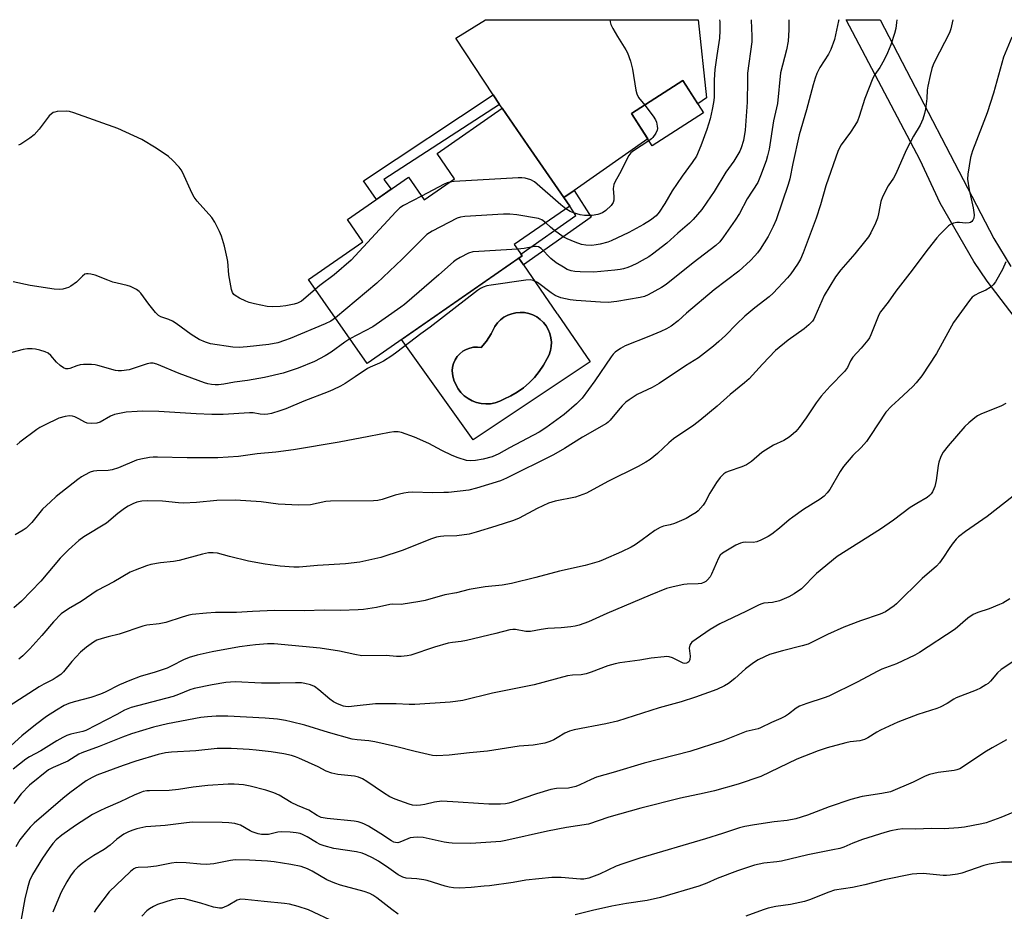
# Model space of a CAD drawing. Units: inches. Extents: x 1243772 to 1249772, y 601451 to 605451.
# Drawn here: x 1247204 to 1247528, y 605158 to 605451 of the extents above; entities that cross this region are included whole.
import ezdxf

# ---------------------------------------------------------------- set-up
doc = ezdxf.new("R2010")
doc.units = ezdxf.units.IN
doc.header["$MEASUREMENT"] = 0
for name, color, linetype in [('BLDG-Footprint', 5, 'Continuous'), ('CULTRL-Pad', 6, 'Continuous'), ('CULTRL-Swimming Pool in Ground', 4, 'Continuous'), ('TRANS-Non Street Sidewalk', 7, 'Continuous'), ('TRANS-Road', 130, 'Continuous'), ('Undefined', 1, 'Continuous')]:
    doc.layers.add(name, color=color, linetype=linetype)

msp = doc.modelspace()

# ---------------------------------------------------------------- linework, layer by layer
at = {"layer": 'BLDG-Footprint'}
for points, elevation in [([(1247428.55, 605420.32), (1247411.62, 605409.5), (1247404.84, 605420.11), (1247421.77, 605430.93)], 723.67), ([(1247382.64, 605392.45), (1247384.57, 605389.68), (1247366.29, 605377), (1247368.87, 605373.29), (1247317.83, 605337.86), (1247298.61, 605365.56), (1247316.45, 605377.94), (1247311.41, 605385.2), (1247331.47, 605399.12), (1247336.62, 605391.7), (1247346.63, 605398.65), (1247340.86, 605406.97), (1247362.26, 605421.82), (1247364.71, 605418.3), (1247370.79, 605409.53)], 713.6)]:
    msp.add_lwpolyline(points, close=True, dxfattribs=dict(at, elevation=elevation))
at = {"layer": 'CULTRL-Pad'}
for points in [[(1247369.34, 605370.29, 0), (1247380.33, 605354.33, 0), (1247380.49, 605354.09, 0), (1247391.27, 605338.43, 0), (1247352.81, 605312.79, 0), (1247329.23, 605345.77, 0), (1247367.58, 605372.39, 0), (1247367.79, 605372.54, 0)], [(1247378.46, 605343.51, 0), (1247378.51, 605344.93, 0), (1247378.36, 605346.35, 0), (1247378.01, 605347.73, 0), (1247377.47, 605349.05, 0), (1247376.75, 605350.28, 0), (1247375.87, 605351.39, 0), (1247374.84, 605352.38, 0), (1247373.68, 605353.2, 0), (1247372.42, 605353.86, 0), (1247372.35, 605353.89, 0), (1247371.08, 605354.33, 0), (1247369.68, 605354.62, 0), (1247368.26, 605354.7, 0), (1247366.84, 605354.58, 0), (1247365.46, 605354.27, 0), (1247364.12, 605353.76, 0), (1247362.88, 605353.07, 0), (1247361.74, 605352.22, 0), (1247360.73, 605351.21, 0), (1247359.88, 605350.07, 0), (1247358.67, 605347.59, 0), (1247357.18, 605345.27, 0), (1247355.43, 605343.14, 0), (1247354.17, 605343.28, 0), (1247352.9, 605343.23, 0), (1247351.65, 605342.97, 0), (1247350.47, 605342.52, 0), (1247349.37, 605341.89, 0), (1247348.38, 605341.09, 0), (1247347.53, 605340.15, 0), (1247346.84, 605339.08, 0), (1247346.33, 605337.92, 0), (1247346, 605336.69, 0), (1247345.88, 605335.42, 0), (1247346.05, 605333.88, 0), (1247346.43, 605332.37, 0), (1247347.01, 605330.93, 0), (1247347.78, 605329.59, 0), (1247348.73, 605328.36, 0), (1247349.84, 605327.28, 0), (1247351.08, 605326.35, 0), (1247352.44, 605325.61, 0), (1247353.9, 605325.06, 0), (1247355.41, 605324.71, 0), (1247356.95, 605324.58, 0), (1247358.51, 605324.65, 0), (1247360.03, 605324.95, 0), (1247361.5, 605325.44, 0), (1247362.89, 605326.14, 0), (1247365.13, 605327.21, 0), (1247367.28, 605328.48, 0), (1247369.3, 605329.93, 0), (1247371.19, 605331.55, 0), (1247372.94, 605333.33, 0), (1247374.51, 605335.25, 0), (1247375.92, 605337.31, 0), (1247377.15, 605339.48, 0), (1247377.77, 605340.76, 0), (1247378.21, 605342.11, 0)]]:
    msp.add_polyline3d(points, close=True, dxfattribs=at)
at = {"layer": 'CULTRL-Swimming Pool in Ground'}
msp.add_lwpolyline([(1247378.46, 605343.51), (1247378.21, 605342.11), (1247377.77, 605340.76), (1247377.15, 605339.48), (1247375.92, 605337.31), (1247374.51, 605335.25), (1247372.94, 605333.33), (1247371.19, 605331.55), (1247369.3, 605329.93), (1247367.28, 605328.48), (1247365.13, 605327.21), (1247362.89, 605326.14), (1247361.5, 605325.44), (1247360.03, 605324.95), (1247358.51, 605324.65), (1247356.95, 605324.58), (1247355.41, 605324.71), (1247353.9, 605325.06), (1247352.44, 605325.61), (1247351.08, 605326.35), (1247349.84, 605327.28), (1247348.73, 605328.36), (1247347.78, 605329.59), (1247347.01, 605330.93), (1247346.43, 605332.37), (1247346.05, 605333.88), (1247345.88, 605335.42), (1247346, 605336.69), (1247346.33, 605337.92), (1247346.84, 605339.08), (1247347.53, 605340.15), (1247348.38, 605341.09), (1247349.37, 605341.89), (1247350.47, 605342.52), (1247351.65, 605342.97), (1247352.9, 605343.23), (1247354.17, 605343.28), (1247355.43, 605343.14), (1247357.18, 605345.27), (1247358.67, 605347.59), (1247359.88, 605350.07), (1247360.73, 605351.21), (1247361.74, 605352.22), (1247362.88, 605353.07), (1247364.12, 605353.76), (1247365.46, 605354.27), (1247366.84, 605354.58), (1247368.26, 605354.7), (1247369.68, 605354.62), (1247371.08, 605354.33), (1247372.35, 605353.89), (1247372.42, 605353.86), (1247373.68, 605353.2), (1247374.84, 605352.38), (1247375.87, 605351.39), (1247376.75, 605350.28), (1247377.47, 605349.05), (1247378.01, 605347.73), (1247378.36, 605346.35), (1247378.51, 605344.93)], close=True, dxfattribs=at)
at = {"layer": 'TRANS-Non Street Sidewalk'}
for points in [[(1247361.43, 605423.09), (1247323.32, 605398.43), (1247325.78, 605395.17), (1247320.95, 605391.82), (1247316.66, 605397.95), (1247359.32, 605426.28)], [(1247382.64, 605392.45), (1247385.98, 605394.8), (1247391.53, 605385.98), (1247369.34, 605370.29), (1247367.79, 605372.54), (1247368.87, 605373.29), (1247368.49, 605373.83), (1247386.56, 605386.6), (1247384.57, 605389.68)]]:
    msp.add_lwpolyline(points, close=True, dxfattribs=at)
at = {"layer": 'TRANS-Road'}
msp.add_lwpolyline([(1247385.98, 605394.8), (1247382.64, 605392.45), (1247370.79, 605409.53), (1247364.71, 605418.3), (1247362.26, 605421.82), (1247361.43, 605423.09), (1247359.32, 605426.28), (1247347.06, 605444.91), (1247356.81, 605450.96), (1247426.77, 605450.95), (1247429.49, 605425.28), (1247426.65, 605423.29), (1247421.77, 605430.93), (1247404.84, 605420.11), (1247410.18, 605411.75)], close=True, dxfattribs=at)
msp.add_lwpolyline([(1247535.34, 605347.34), (1247521.83, 605364.92), (1247517.47, 605371.45), (1247506.4, 605390.67), (1247499.79, 605404.74), (1247475.49, 605450.94), (1247486.65, 605450.94), (1247524.11, 605378.95), (1247529.6, 605369.82)], dxfattribs=at)
at = {"layer": 'Undefined'}
for points, elevation in [([(1247492.16, 605450.94), (1247492.08, 605450.01), (1247491.81, 605448.04), (1247491.43, 605446.37), (1247490.18, 605442.74), (1247489.06, 605440.07), (1247487.95, 605437.73), (1247486.5, 605435.25), (1247484.9, 605432.98), (1247484.27, 605431.78), (1247481.58, 605425.04), (1247479.79, 605419.17), (1247479.17, 605417.62), (1247478.35, 605416.16), (1247476.94, 605413.97), (1247473.87, 605409.82), (1247472.86, 605407.96), (1247468.77, 605396.27), (1247466.99, 605390.06), (1247465.62, 605385.65), (1247461.34, 605374.31), (1247460.43, 605372.2), (1247459.51, 605370.51), (1247457.28, 605367.42), (1247456.18, 605366.05), (1247451.41, 605361), (1247450.1, 605359.86), (1247445.43, 605356.19), (1247442.12, 605353.42), (1247439.36, 605350.77), (1247435.74, 605347.06), (1247433.6, 605345.09), (1247431.79, 605343.57), (1247426.9, 605339.7), (1247422.6, 605337.07), (1247413.92, 605331.26), (1247411.63, 605329.97), (1247406.7, 605327.68), (1247404.12, 605325.98), (1247403.01, 605325.14), (1247401.73, 605323.91), (1247400.41, 605322.43), (1247397.83, 605319.23), (1247397.2, 605318.6), (1247396.67, 605318.19), (1247388.71, 605313.68), (1247382.82, 605309.94), (1247379.18, 605307.86), (1247363.71, 605300.17), (1247361.77, 605299.34), (1247353.88, 605296.84), (1247351.31, 605296.24), (1247344.59, 605295.5), (1247343.14, 605295.43), (1247339.37, 605295.37), (1247332.89, 605295.52), (1247331.42, 605295.48), (1247329.97, 605295.23), (1247327.1, 605294.53), (1247322.78, 605293.14), (1247321.39, 605292.86), (1247319.97, 605292.7), (1247305.85, 605292.65), (1247304.33, 605292.45), (1247299.21, 605291.45), (1247295.38, 605291.34), (1247288.56, 605291.58), (1247282.99, 605292.41), (1247274.52, 605292.89), (1247268.47, 605292.84), (1247261.76, 605292.15), (1247257.48, 605292), (1247255.76, 605292.07), (1247250.53, 605292.57), (1247245.46, 605292.71), (1247243.76, 605292.56), (1247242.13, 605292.25), (1247240.77, 605291.77), (1247239.21, 605291), (1247238, 605290.16), (1247235.89, 605288.54), (1247232.07, 605285.42), (1247224.69, 605280.85), (1247223.06, 605279.67), (1247219.65, 605276.56), (1247216.87, 605273.81), (1247210.56, 605266.27), (1247204.2, 605259.69), (1247201.62, 605257.56)], 704), ([(1247473.11, 605450.94), (1247473, 605450.55), (1247471.66, 605444.5), (1247470.48, 605441.13), (1247469.67, 605439.61), (1247466.76, 605435.19), (1247465.84, 605433.3), (1247465.25, 605431.7), (1247464.59, 605429.51), (1247462.42, 605421.28), (1247460.04, 605413.13), (1247457.92, 605403.66), (1247456.9, 605398.65), (1247456.42, 605396.75), (1247452.42, 605385.12), (1247451.49, 605382.95), (1247449.82, 605379.62), (1247447.16, 605375.46), (1247446.31, 605374.31), (1247445.4, 605373.24), (1247444.03, 605371.79), (1247440.18, 605368.24), (1247432.02, 605362.13), (1247422.92, 605354.41), (1247420.15, 605351.97), (1247417.87, 605350.21), (1247416.36, 605349.31), (1247414.52, 605348.44), (1247410.51, 605346.76), (1247402.76, 605343.67), (1247401.22, 605342.77), (1247399.52, 605341.57), (1247398.87, 605340.96), (1247398.14, 605340.03), (1247392.83, 605332.18), (1247388.57, 605326.47), (1247386.8, 605324.61), (1247382.65, 605321.08), (1247376.66, 605316.7), (1247374.52, 605315.32), (1247364.73, 605310.13), (1247361.17, 605308.14), (1247359.05, 605307.2), (1247356.08, 605306.44), (1247353.57, 605305.98), (1247351.91, 605305.84), (1247350.61, 605306.02), (1247347.81, 605306.89), (1247345.89, 605307.61), (1247342.5, 605309.26), (1247338.19, 605311.52), (1247333.5, 605313.6), (1247329.19, 605315.2), (1247328.07, 605315.4), (1247326.66, 605315.44), (1247325.19, 605315.23), (1247318.47, 605313.84), (1247308.67, 605312.02), (1247293.63, 605309.5), (1247287.86, 605308.68), (1247281.64, 605308.13), (1247275.56, 605307.27), (1247268.72, 605306.91), (1247265.81, 605306.84), (1247258.69, 605306.84), (1247248.95, 605307.06), (1247247.46, 605307.04), (1247246.3, 605306.92), (1247243.41, 605306.42), (1247242, 605306.06), (1247236.12, 605303.61), (1247234.02, 605302.94), (1247232.62, 605302.73), (1247228.93, 605302.6), (1247227.83, 605302.48), (1247226.73, 605302.12), (1247224.87, 605301.18), (1247223.85, 605300.57), (1247222.68, 605299.7), (1247215.58, 605294.1), (1247213.67, 605292.44), (1247211.11, 605289.94), (1247207.54, 605285.61), (1247205.66, 605283.69), (1247204.74, 605283.04), (1247202.07, 605281.52)], 706), ([(1247456.56, 605450.95), (1247456.59, 605447.59), (1247456.42, 605443.89), (1247455.79, 605441), (1247453.88, 605433.44), (1247452.88, 605423.38), (1247451.58, 605417.67), (1247450.13, 605408.41), (1247449.62, 605406.16), (1247449.1, 605404.51), (1247447.31, 605399.59), (1247446.88, 605398.51), (1247446.36, 605397.46), (1247442.93, 605392.09), (1247440.33, 605387.25), (1247439, 605384.98), (1247435.17, 605379.5), (1247433.95, 605377.92), (1247432.6, 605376.66), (1247425.11, 605370.95), (1247416.27, 605363.9), (1247414.71, 605362.91), (1247410.32, 605360.43), (1247409.12, 605359.93), (1247407.68, 605359.6), (1247400.04, 605358.23), (1247397.2, 605357.99), (1247394.64, 605358.06), (1247386.62, 605358.64), (1247384.67, 605358.85), (1247381.59, 605359.53), (1247379.76, 605360.29), (1247378.38, 605361.13), (1247373.97, 605364.54), (1247372.54, 605365.23), (1247371.52, 605365.44), (1247370.07, 605365.34), (1247358.64, 605363.67), (1247357.26, 605363.4), (1247356.01, 605363.02), (1247355.19, 605362.59), (1247354.22, 605361.9), (1247338.63, 605349.84), (1247335.55, 605347.62), (1247327.66, 605341.64), (1247325.96, 605340.44), (1247323.23, 605338.68), (1247321.92, 605338), (1247318.84, 605336.7), (1247317.96, 605336.26), (1247313.97, 605333.49), (1247310.6, 605331.32), (1247309.12, 605330.48), (1247306.57, 605329.25), (1247305.02, 605328.57), (1247297.03, 605325.5), (1247291.08, 605323.01), (1247289.15, 605322.3), (1247286.36, 605321.43), (1247285.25, 605321.2), (1247284.13, 605321.13), (1247282.68, 605321.26), (1247280.34, 605321.65), (1247279.2, 605321.7), (1247270.52, 605321.15), (1247266.78, 605321.12), (1247261.64, 605321.32), (1247249.34, 605322.07), (1247243.96, 605322.18), (1247242.21, 605322.15), (1247238.55, 605321.88), (1247234.76, 605321.08), (1247233.43, 605320.53), (1247229.99, 605318.59), (1247228.94, 605318.27), (1247227.21, 605318.16), (1247225.8, 605318.29), (1247225.03, 605318.6), (1247223.06, 605319.71), (1247221.74, 605320.34), (1247220.93, 605320.61), (1247219.93, 605320.69), (1247218.47, 605320.45), (1247216.46, 605319.89), (1247211.7, 605317.61), (1247210.14, 605316.81), (1247209.16, 605316.19), (1247203.65, 605311.96), (1247202.63, 605311.08)], 708), ([(1247510.59, 605450.94), (1247509.89, 605447.97), (1247509.42, 605446.61), (1247504.58, 605437.14), (1247504.13, 605436.14), (1247503.69, 605434.87), (1247503.08, 605432.59), (1247502.3, 605429.09), (1247502.12, 605427.82), (1247501.99, 605425.03), (1247501.55, 605421.54), (1247501.27, 605420.12), (1247500.66, 605418.25), (1247499.8, 605416.25), (1247497.61, 605412.66), (1247495.21, 605408.1), (1247491.87, 605400.31), (1247491.02, 605398.87), (1247489.33, 605396.33), (1247487.42, 605392.73), (1247486.89, 605391.13), (1247486.11, 605387.08), (1247485.76, 605385.66), (1247485.08, 605384.03), (1247483.54, 605380.84), (1247482.8, 605379.56), (1247481.54, 605377.91), (1247478.36, 605373.96), (1247473.75, 605368.7), (1247471.99, 605366.36), (1247468.27, 605360.29), (1247465.21, 605353.24), (1247464.83, 605352.51), (1247464.35, 605351.83), (1247463.19, 605350.58), (1247461.71, 605349.24), (1247456.41, 605345.52), (1247452.23, 605342.13), (1247447.92, 605337.71), (1247443.52, 605332.85), (1247442.08, 605331.48), (1247437.35, 605327.66), (1247433.07, 605323.82), (1247427.28, 605319.09), (1247425.39, 605317.64), (1247418.64, 605313.1), (1247417.14, 605311.79), (1247413.42, 605308.27), (1247410.95, 605306.33), (1247409.54, 605305.38), (1247407.05, 605304.05), (1247397.11, 605299.09), (1247390.01, 605295.26), (1247386.41, 605293.96), (1247379.77, 605292.61), (1247377.52, 605291.95), (1247373.83, 605290.18), (1247367.88, 605287.01), (1247366, 605286.24), (1247360.19, 605284.35), (1247353.74, 605282.39), (1247351.46, 605281.8), (1247347.36, 605281.15), (1247343.11, 605281.11), (1247342.02, 605280.99), (1247340.66, 605280.73), (1247339.04, 605280.18), (1247329.43, 605276.4), (1247322.33, 605274.03), (1247315.45, 605272.5), (1247310.8, 605271.99), (1247301.54, 605271.43), (1247295.5, 605270.87), (1247293.75, 605270.9), (1247289.31, 605271.21), (1247284.29, 605271.87), (1247278.79, 605272.89), (1247272.61, 605274.38), (1247268.65, 605275.48), (1247267.18, 605275.64), (1247265.72, 605275.59), (1247263.69, 605275.15), (1247256.04, 605273.14), (1247254.13, 605272.81), (1247249.93, 605272.33), (1247246.73, 605271.76), (1247245.32, 605271.39), (1247241.51, 605269.95), (1247239.92, 605269.25), (1247234.48, 605266.03), (1247229.09, 605263.17), (1247223.74, 605259.58), (1247219.61, 605257.24), (1247217.25, 605255.53), (1247214.7, 605252.95), (1247210.87, 605248.44), (1247206.89, 605244.01), (1247204.63, 605241.75), (1247203.32, 605240.6)], 702), ([(1247444.19, 605450.95), (1247444.19, 605450.85), (1247444.46, 605445.58), (1247444.41, 605443.73), (1247443.06, 605433.41), (1247442.96, 605431.11), (1247442.9, 605423.88), (1247442.23, 605414.64), (1247441.65, 605411.23), (1247440.93, 605408.78), (1247440.49, 605407.72), (1247438.48, 605404.4), (1247435.9, 605400.83), (1247432.07, 605394.48), (1247429.66, 605390.9), (1247427.97, 605388.56), (1247425.19, 605385.21), (1247423.97, 605384.03), (1247420.11, 605380.8), (1247416.46, 605377.5), (1247411.78, 605373.82), (1247410.57, 605373), (1247408.34, 605371.71), (1247406.58, 605370.75), (1247404.98, 605369.99), (1247403.61, 605369.43), (1247402.24, 605369.01), (1247401.13, 605368.76), (1247399.39, 605368.54), (1247392.41, 605367.89), (1247387.94, 605367.98), (1247386.17, 605368.1), (1247385.05, 605368.35), (1247383.71, 605368.84), (1247382.45, 605369.52), (1247380.03, 605371.04), (1247378.3, 605372.43), (1247375.11, 605375.66), (1247374.22, 605376.25), (1247373.53, 605376.4), (1247372.97, 605376.39), (1247369.49, 605375.71), (1247367.32, 605375.52)], 710), ([(1247433.85, 605450.95), (1247433.89, 605450.27), (1247433.92, 605447.37), (1247433.8, 605444.85), (1247432.88, 605439.22), (1247432.22, 605434.56), (1247432.04, 605431.15), (1247432.01, 605425.42), (1247431.85, 605423.68), (1247431.43, 605421.43), (1247430.75, 605418.36), (1247429.66, 605414.88), (1247427.64, 605409.45), (1247426.19, 605406.07), (1247424.86, 605403.99), (1247421.55, 605399.46), (1247418.18, 605394.65), (1247415.82, 605390.49), (1247414, 605387.61), (1247413.01, 605386.47), (1247411.06, 605384.99), (1247408.76, 605383.6), (1247403.95, 605380.97), (1247398.17, 605378.19), (1247397.08, 605377.8), (1247394.57, 605377.15), (1247393.17, 605376.86), (1247391.77, 605376.73), (1247389.82, 605376.79), (1247388.44, 605377.01), (1247386.28, 605377.76), (1247383.64, 605378.84), (1247382.39, 605379.58), (1247379.54, 605381.63), (1247378.15, 605382.76), (1247376.61, 605384.16)], 712), ([(1247397.69, 605450.95), (1247397.81, 605450.21), (1247398.05, 605449.37), (1247398.71, 605448.05), (1247400.2, 605445.46), (1247403.01, 605441.09), (1247403.54, 605440.08), (1247404.48, 605437.28), (1247405.21, 605434.72), (1247406.3, 605427.75), (1247406.57, 605426.62), (1247407.2, 605425.41), (1247409.21, 605422.9)], 714), ([(1247529.95, 605445.23), (1247527.23, 605438.58), (1247523.95, 605426.83), (1247521.83, 605420.31), (1247520.24, 605416.01), (1247517.02, 605407.88), (1247516.66, 605406.77), (1247516.42, 605405.64), (1247515.55, 605400.18), (1247515.44, 605398.46), (1247515.97, 605395), (1247517.31, 605389.09), (1247517.58, 605386.76), (1247517.48, 605385.67), (1247517.18, 605384.97), (1247516.87, 605384.59), (1247516.43, 605384.3), (1247515.91, 605384.11), (1247514.79, 605384), (1247512.77, 605384.23), (1247511.92, 605384.23), (1247510.83, 605384.01), (1247509.81, 605383.6), (1247509.13, 605383.11), (1247508.29, 605382.33), (1247506.26, 605380.26), (1247505.3, 605379.19), (1247502.44, 605375.6), (1247496.43, 605367.56), (1247491.81, 605361.72), (1247489.25, 605358.11), (1247486.76, 605354.9), (1247486.31, 605354.15), (1247485.96, 605353.36), (1247484.51, 605349.52), (1247483.62, 605347.36), (1247483.11, 605346.32), (1247482.65, 605345.61), (1247480.44, 605342.97), (1247477.68, 605339.98), (1247476.92, 605338.74), (1247475.87, 605336.58), (1247474.92, 605335.26), (1247470.24, 605330.44), (1247467.3, 605327.16), (1247465.63, 605324.92), (1247462.3, 605320.06), (1247459.96, 605316.81), (1247458.86, 605315.49), (1247458.06, 605314.7), (1247456.69, 605313.69), (1247454.94, 605312.59), (1247451.55, 605310.99), (1247448.89, 605309.38), (1247447.76, 605308.56), (1247444.28, 605305.67), (1247442.67, 605304.53), (1247441.19, 605303.86), (1247436.66, 605302.41), (1247435.88, 605302.06), (1247435.22, 605301.62), (1247434.03, 605300.38), (1247432.82, 605298.74), (1247430.66, 605295.28), (1247429.04, 605292.28), (1247428.41, 605291.34), (1247426.74, 605289.45), (1247426.07, 605288.9), (1247424.84, 605288.07), (1247422.79, 605286.87), (1247418.96, 605285.26), (1247417.56, 605284.79), (1247415.34, 605284.36), (1247414.26, 605283.99), (1247412.48, 605282.95), (1247408.39, 605279.84), (1247406.01, 605278.23), (1247404.79, 605277.49), (1247401.61, 605275.95), (1247395.52, 605273.31), (1247394.17, 605272.78), (1247391.89, 605272.07), (1247389.61, 605271.45), (1247381.14, 605269.63), (1247373.34, 605267.46), (1247365.32, 605265.49), (1247362.28, 605264.98), (1247356.66, 605264.38), (1247351.48, 605263.53), (1247347.24, 605262.49), (1247343.38, 605261.84), (1247336.95, 605259.95), (1247335.23, 605259.57), (1247329.06, 605258.67), (1247326.36, 605258.72), (1247325.35, 605258.66), (1247320.9, 605257.67), (1247316.69, 605256.97), (1247314.96, 605256.84), (1247309.14, 605256.63), (1247303.79, 605256.73), (1247297.1, 605256.52), (1247287.37, 605256.63), (1247280.12, 605256.34), (1247274.88, 605255.99), (1247270.33, 605256.03), (1247268.01, 605255.96), (1247265.04, 605255.76), (1247260.29, 605255.31), (1247259.18, 605255.08), (1247257.01, 605254.48), (1247251.64, 605252.72), (1247249.41, 605252.3), (1247245.41, 605251.78), (1247244.02, 605251.48), (1247236.32, 605248.86), (1247232.62, 605248.03), (1247230.64, 605247.45), (1247228.97, 605246.85), (1247227.84, 605246.24), (1247225.56, 605244.56), (1247223.58, 605242.9), (1247220.73, 605239.83), (1247217.92, 605236.44), (1247217.05, 605235.64), (1247215.61, 605234.57), (1247214.59, 605233.96), (1247211.45, 605232.4), (1247209.97, 605231.53), (1247200.11, 605225.18)], 700), ([(1247409.21, 605422.9), (1247411.94, 605419.23), (1247412.74, 605418.04), (1247413.08, 605417.28), (1247413.34, 605415.96), (1247413.37, 605415.16), (1247413.31, 605414.64), (1247412.87, 605413.61), (1247411.89, 605412.2), (1247411.48, 605411.79), (1247410.57, 605411.13)], 714), ([(1247300.85, 605362.33), (1247296.98, 605358.9), (1247296.27, 605358.37), (1247295.62, 605358.01), (1247294.94, 605357.72), (1247293.86, 605357.42), (1247291.11, 605356.88), (1247289.27, 605356.61), (1247286.69, 605356.53), (1247284.97, 605356.6), (1247280.76, 605357.51), (1247279.1, 605357.94), (1247277.98, 605358.36), (1247275.9, 605359.38), (1247274.42, 605360.27), (1247274.04, 605360.62), (1247273.6, 605361.22), (1247273.21, 605362.22), (1247272.38, 605367.03), (1247272.02, 605371.41), (1247271.85, 605372.55), (1247270.92, 605376.45), (1247269.92, 605379.73), (1247269.33, 605381.33), (1247267.73, 605384.4), (1247266.82, 605385.86), (1247261.98, 605391.25), (1247260.92, 605392.57), (1247260.28, 605393.79), (1247257.13, 605400.78), (1247256.69, 605401.55), (1247256, 605402.44), (1247253.86, 605404.75), (1247252.49, 605405.97), (1247248.49, 605408.66), (1247243.71, 605411.53), (1247235.88, 605415.12), (1247221.33, 605420.38), (1247219.95, 605420.75), (1247218.81, 605420.83), (1247215.93, 605420.74), (1247215.11, 605420.6), (1247214.6, 605420.39), (1247213.91, 605419.9), (1247213.29, 605419.29), (1247209.97, 605414.95), (1247208.3, 605413.07), (1247206.89, 605412), (1247203.94, 605410.01), (1247203.22, 605409.66)], 714), ([(1247410.57, 605411.13), (1247405.55, 605407.88), (1247404.66, 605407.15), (1247403.98, 605406.28), (1247400.94, 605400.25), (1247399.4, 605397.56), (1247399.09, 605396.79), (1247398.83, 605395.45), (1247399.08, 605392.72), (1247399.01, 605391.59), (1247398.8, 605390.81), (1247398.15, 605389.88), (1247396.41, 605388.24), (1247395.27, 605387.46), (1247393.8, 605386.93), (1247391.91, 605386.61), (1247389.34, 605386.6), (1247387.93, 605386.78), (1247385.73, 605387.42), (1247384.68, 605387.87), (1247383.25, 605388.76)], 714), ([(1247345.05, 605397.55), (1247344.24, 605397.35), (1247343.17, 605396.88), (1247335.74, 605392.97)], 714), ([(1247383.25, 605388.76), (1247381.61, 605390.02), (1247372.95, 605397.59), (1247371.75, 605398.29), (1247369.88, 605398.84), (1247368.76, 605398.98), (1247367.58, 605398.97), (1247346.55, 605397.7), (1247345.05, 605397.55)], 714), ([(1247335.74, 605392.97), (1247329.83, 605389.87), (1247328.62, 605389.06), (1247327.36, 605387.81), (1247312.65, 605371.83), (1247307.01, 605367.02), (1247302.35, 605363.55), (1247300.85, 605362.33)], 714), ([(1247376.61, 605384.16), (1247375.34, 605385.17), (1247374.29, 605385.58), (1247367.08, 605386.75), (1247364.77, 605387.04), (1247362.71, 605386.99), (1247350.02, 605386.19), (1247348.57, 605386.01), (1247347.47, 605385.63), (1247339.3, 605381.37), (1247337.55, 605380.28), (1247336.26, 605379.09), (1247329.41, 605372.21), (1247321.09, 605364.29), (1247307.41, 605352.87)], 712), ([(1247367.32, 605375.52), (1247354.65, 605374.75), (1247352.63, 605374.57), (1247351.27, 605374.15), (1247348.45, 605372.7), (1247347.19, 605372), (1247346.25, 605371.33), (1247341.49, 605367.01), (1247330.16, 605357.34), (1247329.01, 605356.45), (1247319.74, 605349.93), (1247312.18, 605346)], 710), ([(1247527.96, 605371.3), (1247526.86, 605368.77), (1247524.65, 605364.71), (1247523.83, 605363.71), (1247522.8, 605362.9), (1247521.4, 605362.04), (1247519.08, 605361.02), (1247517.87, 605360.35), (1247516.98, 605359.71), (1247516, 605358.6), (1247510.83, 605351.32), (1247505.16, 605341.12), (1247500.33, 605333.81), (1247498.53, 605331.57), (1247497.36, 605330.29), (1247492.85, 605326.03), (1247490.39, 605323.88), (1247488.5, 605321.85), (1247483.51, 605314.16), (1247482.16, 605312.21), (1247480.36, 605310.23), (1247477.64, 605307.58), (1247474.57, 605304.02), (1247473.5, 605302.32), (1247470.08, 605296.48), (1247469.25, 605295.31), (1247468.25, 605294.27), (1247466.87, 605293.23), (1247461.45, 605289.86), (1247457.9, 605287.39), (1247456.76, 605286.49), (1247453.58, 605283.72), (1247451.01, 605281.75), (1247449.77, 605280.95), (1247447.39, 605279.73), (1247446.04, 605279.19), (1247444.91, 605279.06), (1247442.27, 605279.17), (1247441.48, 605279.06), (1247440.69, 605278.82), (1247439.17, 605278.08), (1247434.82, 605275.48), (1247434.04, 605274.81), (1247433.45, 605273.91), (1247431.2, 605268.65), (1247430.74, 605267.74), (1247429.9, 605266.72), (1247429.3, 605266.21), (1247428.84, 605265.94), (1247427.83, 605265.58), (1247426.74, 605265.39), (1247423.2, 605265.36), (1247422.04, 605265.24), (1247418.6, 605264.47), (1247416.34, 605263.86), (1247410.99, 605261.73), (1247396.72, 605255.68), (1247390.68, 605252.94), (1247387.67, 605251.82), (1247386.35, 605251.5), (1247384.89, 605251.3), (1247381.66, 605250.98), (1247377.31, 605250.72), (1247375.1, 605250.39), (1247371.57, 605249.72), (1247370.06, 605249.76), (1247366.64, 605250.4), (1247365.84, 605250.4), (1247364.78, 605250.28), (1247360.2, 605249.03), (1247350.51, 605246.73), (1247348.81, 605246.42), (1247345.91, 605246.12), (1247344.56, 605245.85), (1247340.06, 605244.57), (1247332.24, 605241.97), (1247331.09, 605241.74), (1247329.04, 605241.53), (1247327.58, 605241.55), (1247324.1, 605241.83), (1247316.17, 605241.78), (1247313.84, 605242.12), (1247308.82, 605243.29), (1247302.42, 605244.26), (1247287.31, 605245.71), (1247285.14, 605245.7), (1247281.14, 605245.38), (1247279.25, 605245.18), (1247275.92, 605244.67), (1247266.88, 605243.02), (1247261.92, 605241.94), (1247259.37, 605241.15), (1247257.45, 605240.41), (1247253.63, 605238.4), (1247252.04, 605237.7), (1247248.15, 605236.38), (1247243.18, 605234.94), (1247239.75, 605233.67), (1247236.39, 605232.2), (1247231.7, 605229.78), (1247230.14, 605229.09), (1247226.95, 605227.98), (1247221.5, 605226.6), (1247219.73, 605226.05), (1247218.23, 605225.35), (1247215.67, 605223.89), (1247212.36, 605221.83), (1247208.75, 605219.08), (1247204.27, 605215.42), (1247198.37, 605210.05)], 698), ([(1247307.41, 605352.87), (1247305.96, 605351.86), (1247304.07, 605350.92), (1247292.59, 605346.15), (1247290.66, 605345.4), (1247288.53, 605344.71), (1247285.54, 605344.1), (1247278.39, 605343.31), (1247275.73, 605343.16), (1247273.67, 605343.21), (1247266.32, 605344.4), (1247264.69, 605344.92), (1247262.61, 605345.8), (1247260.02, 605347.42), (1247255.07, 605351.02), (1247253.86, 605351.83), (1247252.65, 605352.37), (1247249.96, 605353.24), (1247249.23, 605353.66), (1247248.24, 605354.67), (1247246.04, 605357.36), (1247243.47, 605360.98), (1247242.87, 605361.59), (1247241.96, 605362.21), (1247239.97, 605363.23), (1247238.89, 605363.54), (1247235.59, 605364.28), (1247234.21, 605364.68), (1247232.58, 605365.24), (1247228.37, 605366.93), (1247226.93, 605367.28), (1247226.07, 605367.4), (1247225.53, 605367.39), (1247225.03, 605367.26), (1247224.17, 605366.64), (1247223.04, 605365.37), (1247222.22, 605364.6), (1247220.37, 605363.3), (1247219.63, 605362.9), (1247218.86, 605362.61), (1247217.8, 605362.36), (1247216.72, 605362.23), (1247214.94, 605362.37), (1247206.96, 605363.52), (1247201.42, 605364.69)], 712), ([(1247312.18, 605346), (1247310.5, 605344.92), (1247306.03, 605341.6), (1247304.11, 605340.37), (1247300.56, 605338.56), (1247295.13, 605336.31), (1247290.21, 605334.7), (1247284.12, 605333.31), (1247278.52, 605332.31), (1247274.18, 605331.69), (1247270.73, 605331.06), (1247269.01, 605330.87), (1247267.84, 605330.86), (1247266.66, 605330.97), (1247265.49, 605331.16), (1247264.35, 605331.49), (1247256.05, 605334.54), (1247248.69, 605337.65), (1247247.47, 605337.98), (1247246.65, 605337.99), (1247245.52, 605337.78), (1247239.55, 605335.81), (1247237.05, 605335.52), (1247235.94, 605335.49), (1247235.11, 605335.57), (1247229.27, 605337.28), (1247228.41, 605337.44), (1247227.24, 605337.51), (1247224.6, 605337.53), (1247223.44, 605337.44), (1247222.39, 605337.16), (1247220.07, 605336.2), (1247219.54, 605336.13), (1247218.74, 605336.17), (1247217.99, 605336.42), (1247216.91, 605337.2), (1247215.71, 605338.35), (1247213.79, 605340.52), (1247212.95, 605341.26), (1247211.91, 605341.74), (1247210.22, 605342.26), (1247208.8, 605342.62), (1247207.7, 605342.76), (1247206.11, 605342.73), (1247204.74, 605342.49), (1247191.72, 605339.12)], 710), ([(1247528.06, 605324.75), (1247526.56, 605323.96), (1247519.76, 605321.19), (1247518.73, 605320.67), (1247517.79, 605320.02), (1247515.82, 605318.33), (1247514.57, 605317.13), (1247508.98, 605310.76), (1247507.39, 605308.7), (1247506.8, 605307.72), (1247506.47, 605306.97), (1247505.96, 605305.41), (1247505.69, 605304.32), (1247505.04, 605299.36), (1247504.61, 605297.46), (1247504.34, 605296.68), (1247503.85, 605295.67), (1247503.39, 605294.97), (1247502.94, 605294.46), (1247502.07, 605293.81), (1247498.69, 605291.89), (1247496.56, 605290.52), (1247491, 605286.31), (1247486.72, 605283.36), (1247472.47, 605274.44), (1247465.66, 605268.83), (1247460.75, 605263.78), (1247458.42, 605262.14), (1247456.66, 605261.18), (1247453.52, 605259.82), (1247451.28, 605259.32), (1247448.37, 605259.06), (1247447.69, 605258.88), (1247446.9, 605258.55), (1247442.5, 605256.3), (1247433.91, 605252.25), (1247430.72, 605250.37), (1247426.11, 605247.26), (1247424.72, 605246.22), (1247424.34, 605245.82), (1247424.01, 605245.24), (1247423.89, 605244.76), (1247423.87, 605244.22), (1247424.14, 605241.65), (1247424.09, 605240.55), (1247423.96, 605240.16), (1247423.71, 605239.8), (1247423.37, 605239.5), (1247422.96, 605239.3), (1247422.33, 605239.25), (1247421.86, 605239.35), (1247418.39, 605241.06), (1247417.29, 605241.44), (1247416.45, 605241.5), (1247415.6, 605241.46), (1247411.3, 605241), (1247407.64, 605240.27), (1247401.03, 605239.4), (1247399.45, 605239.11), (1247397.04, 605238.45), (1247391.59, 605236.34), (1247389.94, 605235.83), (1247388.29, 605235.54), (1247385.44, 605235.35), (1247383.82, 605235.12), (1247372.79, 605232.24), (1247359.17, 605229.42), (1247349.32, 605227.05), (1247346.96, 605226.67), (1247345.2, 605226.47), (1247333.58, 605225.78), (1247331.68, 605225.74), (1247327.45, 605225.9), (1247320.59, 605225.92), (1247313.61, 605225.14), (1247311.88, 605225.01), (1247310.77, 605225.04), (1247310.05, 605225.18), (1247309.22, 605225.46), (1247307.86, 605226.07), (1247306.81, 605226.64), (1247305.62, 605227.53), (1247301.94, 605230.58), (1247300.51, 605231.61), (1247299.25, 605232.17), (1247297.4, 605232.68), (1247296.3, 605232.82), (1247294.31, 605232.89), (1247289.14, 605232.78), (1247283.17, 605232.79), (1247274.44, 605233.18), (1247271.41, 605232.97), (1247266.92, 605232.25), (1247260.91, 605230.96), (1247259.56, 605230.53), (1247255.82, 605228.98), (1247254.02, 605228.35), (1247240.27, 605224.73), (1247238.07, 605223.83), (1247235.51, 605222.44), (1247225.31, 605217.21), (1247224.3, 605216.89), (1247220.38, 605215.97), (1247219.02, 605215.51), (1247217.75, 605214.9), (1247215.76, 605213.76), (1247210.52, 605210.48), (1247206.74, 605208.48), (1247205.56, 605207.76), (1247201.4, 605204.51)], 696), ([(1247530.41, 605294.26), (1247521.81, 605287.58), (1247514.75, 605282.67), (1247512.47, 605280.9), (1247511.65, 605280.08), (1247510.38, 605278.46), (1247509.34, 605277.02), (1247507.52, 605274.2), (1247506.15, 605272.36), (1247505.23, 605271.26), (1247500.47, 605267.15), (1247492.07, 605258.88), (1247491.24, 605258.17), (1247489.85, 605257.16), (1247488.42, 605256.23), (1247486.62, 605255.4), (1247480.14, 605253.2), (1247474.72, 605251.12), (1247469.33, 605248.72), (1247464.25, 605246.19), (1247462.92, 605245.61), (1247461.04, 605245.02), (1247454.48, 605243.42), (1247450.28, 605242.12), (1247448.63, 605241.46), (1247446.5, 605240.39), (1247445, 605239.42), (1247442.4, 605237.41), (1247438.83, 605234.3), (1247436.71, 605232.65), (1247435.49, 605231.92), (1247432.94, 605230.67), (1247425.89, 605228.12), (1247421.23, 605226.58), (1247414, 605224.58), (1247400.21, 605220.26), (1247396.38, 605219.38), (1247385.94, 605217.35), (1247384.5, 605217.01), (1247382.86, 605216.32), (1247380.37, 605214.73), (1247379.34, 605214.16), (1247378, 605213.6), (1247376.36, 605213.05), (1247372.46, 605212.4), (1247367.91, 605212.01), (1247357.48, 605210.39), (1247351.55, 605209.84), (1247344.86, 605209.09), (1247340.8, 605208.9), (1247339.36, 605208.97), (1247333.72, 605210.28), (1247327.18, 605211.96), (1247320.4, 605213.42), (1247318.4, 605213.75), (1247314.61, 605214.06), (1247312.99, 605214.37), (1247305.18, 605216.47), (1247297.42, 605218.89), (1247292.93, 605220.06), (1247290.96, 605220.48), (1247288.4, 605220.87), (1247284.27, 605221.21), (1247272, 605221.84), (1247268.25, 605221.87), (1247265.38, 605221.68), (1247263.17, 605221.42), (1247252.15, 605219.42), (1247247.62, 605218.28), (1247240.33, 605216.12), (1247237.35, 605215.02), (1247229.72, 605211.93), (1247223.98, 605209.84), (1247223.04, 605209.34), (1247219.45, 605207.07), (1247214.57, 605205), (1247213.04, 605204.21), (1247206.84, 605199.19), (1247204.09, 605196.34), (1247201.6, 605193.12)], 694), ([(1247529.31, 605260.45), (1247526.97, 605259.11), (1247525.93, 605258.61), (1247522.52, 605257.2), (1247518.77, 605255.97), (1247517.22, 605255.31), (1247515.53, 605254.08), (1247511.35, 605250.55), (1247499.57, 605242.83), (1247498.09, 605241.95), (1247492.08, 605239.14), (1247487.23, 605237.3), (1247485.9, 605236.72), (1247479.05, 605233.09), (1247469.8, 605228.5), (1247468.23, 605227.89), (1247462.54, 605226.1), (1247460.08, 605225.2), (1247458.97, 605224.55), (1247456.46, 605222.56), (1247455.5, 605221.94), (1247453.98, 605221.17), (1247450.86, 605219.81), (1247447.29, 605218.02), (1247446.47, 605217.76), (1247442.55, 605216.87), (1247434.94, 605213.77), (1247423.99, 605210.29), (1247409, 605206.44), (1247398.77, 605203.36), (1247393.38, 605201.82), (1247391.53, 605201.09), (1247387.88, 605199.29), (1247386.55, 605198.77), (1247384.14, 605198.26), (1247380.17, 605198.1), (1247378.34, 605197.82), (1247373.58, 605196.31), (1247365.58, 605193.62), (1247364.47, 605193.29), (1247363.42, 605193.08), (1247361.77, 605192.93), (1247357.93, 605192.95), (1247354.46, 605193.12), (1247347.84, 605193.66), (1247342.48, 605193.92), (1247340.03, 605193.65), (1247336.87, 605192.88), (1247335.48, 605192.65), (1247334.08, 605192.52), (1247332.76, 605192.64), (1247331.67, 605192.94), (1247327.04, 605194.64), (1247325.32, 605195.39), (1247323.25, 605196.63), (1247317.82, 605200.37), (1247316.36, 605201.25), (1247315.08, 605201.86), (1247313.7, 605202.19), (1247308.26, 605202.74), (1247306.28, 605203.11), (1247304.43, 605203.85), (1247301.74, 605205.21), (1247295.38, 605208.09), (1247294.3, 605208.51), (1247292.95, 605208.93), (1247290.44, 605209.45), (1247286.25, 605210.13), (1247281.39, 605210.72), (1247279.05, 605210.91), (1247273.16, 605211.26), (1247268.54, 605211.21), (1247261.5, 605210.5), (1247253.55, 605210.08), (1247251.56, 605209.85), (1247249.15, 605209.25), (1247241.82, 605207.06), (1247237.63, 605205.64), (1247228.98, 605202.44), (1247227.44, 605201.72), (1247225.48, 605200.59), (1247220.03, 605196.65), (1247217.73, 605194.84), (1247208.3, 605186.73), (1247207, 605185.38), (1247205.35, 605183.45), (1247203.63, 605181.17), (1247202.29, 605178.95)], 692), ([(1247537.52, 605244.62), (1247526.49, 605237.25), (1247525.24, 605236.17), (1247523.01, 605233.45), (1247522.15, 605232.67), (1247521.42, 605232.15), (1247519.62, 605231.09), (1247518.29, 605230.42), (1247511.68, 605227.94), (1247510.91, 605227.51), (1247508.68, 605226.04), (1247506.36, 605224.82), (1247505.25, 605224.4), (1247499.1, 605222.45), (1247492.48, 605219.88), (1247486.77, 605217.34), (1247485.53, 605216.64), (1247482.57, 605214.74), (1247481.55, 605214.24), (1247479.99, 605213.82), (1247476.83, 605213.42), (1247475.4, 605213.12), (1247469.18, 605211.43), (1247466.22, 605210.45), (1247459.19, 605207.71), (1247447.4, 605202.08), (1247439.98, 605199.49), (1247432.17, 605197.37), (1247428.72, 605196.54), (1247420.95, 605194.89), (1247407.94, 605191.59), (1247397.35, 605188.68), (1247390.67, 605186.39), (1247383.5, 605185.26), (1247377.22, 605184.1), (1247363.52, 605181.01), (1247361.83, 605180.71), (1247352.01, 605179.97), (1247345.88, 605180.1), (1247344.7, 605180.21), (1247343.24, 605180.47), (1247336.31, 605181.98), (1247334.6, 605182.1), (1247333.17, 605182.02), (1247332.05, 605181.84), (1247331.26, 605181.56), (1247328.68, 605180.42), (1247327.93, 605180.26), (1247327.24, 605180.31), (1247326.7, 605180.48), (1247325.92, 605180.88), (1247322.42, 605183.17), (1247318.32, 605185.66), (1247317.02, 605186.39), (1247316.24, 605186.71), (1247314.92, 605187.11), (1247313.55, 605187.4), (1247304.75, 605188.19), (1247302.8, 605188.61), (1247301.47, 605189.18), (1247298.74, 605190.93), (1247294.91, 605192.47), (1247292.91, 605193.55), (1247288.97, 605195.88), (1247287.18, 605196.67), (1247284.52, 605197.57), (1247279.42, 605198.87), (1247277.21, 605199.29), (1247274.17, 605199.58), (1247272.14, 605199.54), (1247265.45, 605199.13), (1247260.62, 605198.58), (1247255.83, 605197.82), (1247252.78, 605197.48), (1247246.24, 605197.38), (1247245.35, 605197.3), (1247244.21, 605197.07), (1247243.12, 605196.72), (1247241.26, 605195.94), (1247236.64, 605193.68), (1247231.79, 605191.67), (1247229.9, 605190.77), (1247227.54, 605189.51), (1247221.91, 605185.91), (1247217.38, 605182.72), (1247215.58, 605181.17), (1247214.46, 605179.99), (1247213.24, 605178.41), (1247211.03, 605175.2), (1247207.8, 605169.86), (1247206.84, 605167.7), (1247206.18, 605165.48), (1247205.28, 605161.81), (1247204.02, 605155.14)], 690), ([(1247528.24, 605214.12), (1247523.49, 605211.53), (1247521.09, 605210.09), (1247514.36, 605205.51), (1247512.86, 605204.61), (1247511.83, 605204.21), (1247511, 605204), (1247505.79, 605203.4), (1247502.92, 605202.67), (1247501.52, 605202.17), (1247497.54, 605200.22), (1247490.02, 605197.04), (1247487.19, 605196.41), (1247480.76, 605195.45), (1247477.02, 605194.52), (1247469.9, 605192.09), (1247462.76, 605189.35), (1247458.93, 605188.18), (1247456.05, 605187.53), (1247451.75, 605187.16), (1247445.29, 605186.15), (1247442.12, 605185.56), (1247440.41, 605185.14), (1247434.76, 605183.27), (1247429.23, 605181.55), (1247407.58, 605175.16), (1247401.99, 605173.36), (1247399.79, 605172.53), (1247394.35, 605169.91), (1247390.78, 605168.62), (1247389.15, 605168.31), (1247388.04, 605168.24), (1247381.75, 605168.88), (1247378.63, 605168.79), (1247370.13, 605167.92), (1247365.95, 605167.15), (1247358.17, 605166.08), (1247356.35, 605165.96), (1247352.05, 605165.49), (1247348.31, 605165.36), (1247346.3, 605165.46), (1247344.88, 605165.65), (1247343.51, 605165.97), (1247337.62, 605167.79), (1247336.49, 605168.07), (1247334.25, 605168.39), (1247330.69, 605168.63), (1247329.58, 605168.9), (1247328.06, 605169.67), (1247325.05, 605171.94), (1247321.63, 605174.24), (1247319.61, 605175.35), (1247317.54, 605176.33), (1247316.24, 605176.79), (1247314.37, 605177.3), (1247306.89, 605178.41), (1247303.78, 605179.22), (1247302.44, 605179.71), (1247301.16, 605180.3), (1247298.1, 605182.18), (1247296.65, 605182.97), (1247295.87, 605183.26), (1247294.49, 605183.56), (1247292.51, 605183.79), (1247289.66, 605183.8), (1247288.51, 605183.69), (1247285.37, 605183.01), (1247284.25, 605182.95), (1247283.14, 605183), (1247282.02, 605183.22), (1247280.1, 605183.85), (1247279.34, 605184.22), (1247276.23, 605186.02), (1247275.44, 605186.3), (1247274.32, 605186.54), (1247272.35, 605186.8), (1247270.14, 605186.95), (1247260.42, 605186.99), (1247258.41, 605186.86), (1247251.41, 605185.9), (1247246.76, 605185.63), (1247245.03, 605185.44), (1247242.15, 605184.82), (1247240.74, 605184.43), (1247239.41, 605183.87), (1247237.87, 605183.07), (1247235.5, 605181.4), (1247233.28, 605179.51), (1247231.4, 605178.07), (1247227.97, 605176.05), (1247225.28, 605174.33), (1247224.13, 605173.49), (1247222.67, 605172.22), (1247221.51, 605171.01), (1247220.3, 605169.41), (1247219.08, 605167.42), (1247217.23, 605164.06), (1247215.19, 605159.28), (1247214.48, 605157.38)], 688), ([(1247533.53, 605191.47), (1247526.33, 605188.55), (1247521.57, 605186.85), (1247520.16, 605186.48), (1247514.41, 605185.39), (1247512.43, 605185.15), (1247507.77, 605184.88), (1247503.48, 605184.95), (1247498.45, 605184.76), (1247494.13, 605184.83), (1247492.47, 605184.66), (1247490.18, 605184.21), (1247488.18, 605183.66), (1247480.82, 605181.28), (1247477.64, 605180.1), (1247474.75, 605178.83), (1247473.36, 605178.39), (1247471.06, 605177.89), (1247462.86, 605176.32), (1247454.15, 605174.23), (1247452.7, 605174.01), (1247448.36, 605173.59), (1247445.31, 605172.89), (1247439.69, 605171.05), (1247433.08, 605168.51), (1247429.6, 605167.02), (1247426.95, 605166.02), (1247414.43, 605162.2), (1247410.05, 605161.29), (1247403.23, 605160.25), (1247398.38, 605159.36), (1247392.03, 605157.95), (1247386.29, 605156.52)], 686), ([(1247328.04, 605156.8), (1247325.97, 605158.32), (1247321.07, 605162.18), (1247319.78, 605163.05), (1247318.8, 605163.56), (1247316.89, 605164.26), (1247309.13, 605166.33), (1247307.19, 605166.94), (1247304.56, 605168.04), (1247299.75, 605170.86), (1247298.21, 605171.65), (1247296.12, 605172.42), (1247292.79, 605173.14), (1247287.3, 605173.96), (1247285.1, 605174.2), (1247279.14, 605174.52), (1247274.42, 605174.6), (1247272.93, 605174.47), (1247267.43, 605173.38), (1247265.06, 605173.09), (1247263.02, 605173.18), (1247258.36, 605173.69), (1247255.16, 605173.77), (1247253.48, 605173.53), (1247248.54, 605172.56), (1247245.67, 605172.27), (1247242.52, 605172.14), (1247241.78, 605171.97), (1247241.12, 605171.68), (1247240, 605170.8), (1247233.04, 605164.16), (1247228.88, 605158.67), (1247228.1, 605157.41)], 686), ([(1247531.57, 605173.82), (1247526.63, 605173.84), (1247522.49, 605173.27), (1247520.81, 605172.81), (1247513.52, 605170.23), (1247512.07, 605169.91), (1247509.7, 605169.55), (1247508.53, 605169.46), (1247507.38, 605169.5), (1247500.79, 605170.11), (1247498.71, 605170.09), (1247497.24, 605169.96), (1247487.97, 605168.08), (1247481.66, 605166.46), (1247477.59, 605165.54), (1247471.66, 605164.64), (1247469.75, 605164.06), (1247463.44, 605161.52), (1247461.82, 605160.96), (1247457.21, 605159.99), (1247452.36, 605159.3), (1247449.81, 605158.72), (1247448.14, 605158.23), (1247442.47, 605156.13)], 684), ([(1247307.49, 605153.98), (1247298.6, 605158.16), (1247295.22, 605159.3), (1247292.3, 605160.04), (1247290.65, 605160.3), (1247283.99, 605160.89), (1247277.76, 605161.64), (1247276.3, 605161.7), (1247275.83, 605161.62), (1247275.07, 605161.34), (1247272.13, 605159.65), (1247270.87, 605159.02), (1247270.09, 605158.76), (1247269.35, 605158.72), (1247267.37, 605159.12), (1247263.13, 605160.42), (1247259.45, 605161.43), (1247257.75, 605161.76), (1247256.32, 605161.87), (1247254.88, 605161.75), (1247253.73, 605161.51), (1247248.94, 605159.91), (1247247.58, 605159.33), (1247246.32, 605158.57), (1247245.4, 605157.83), (1247243.71, 605156.16)], 684)]:
    msp.add_lwpolyline(points, dxfattribs=dict(at, elevation=elevation))

doc.saveas('drawing.dxf')
